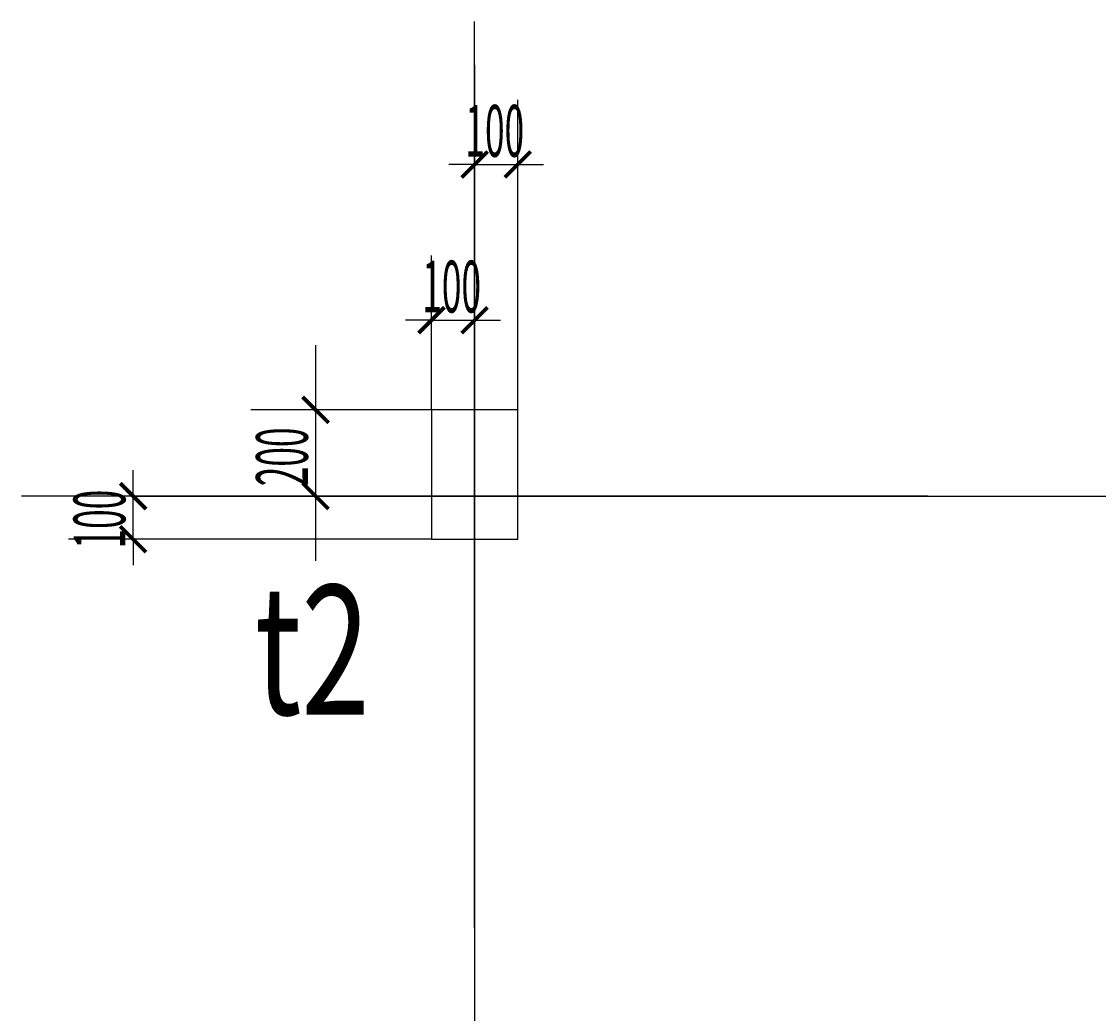
# Model space of a CAD drawing. Extents: x 0 to 556361, y -6378 to 301798.
# Drawn here: x 112947 to 115443, y 177840 to 180139 of the extents above; entities that cross this region are included whole.
import ezdxf

# ---------------------------------------------------------------- set-up
doc = ezdxf.new("R2010")
doc.units = 0
doc.header["$LTSCALE"] = 250
doc.header["$MEASUREMENT"] = 0
doc.linetypes.add('CENTER', pattern=[50.8, 31.75, -6.35, 6.35, -6.35])
doc.layers.get('0').update_dxf_attribs({"linetype": 'CONTINUOUS'})
doc.layers.get('DEFPOINTS').update_dxf_attribs({"linetype": 'CONTINUOUS'})
for name, color, linetype in [('0-DUONGBAO', 3, 'CONTINUOUS'), ('0-NET_MANH', 245, 'CONTINUOUS'), ('0-TEXT', 244, 'CONTINUOUS'), ('0-TRUC', 251, 'CENTER'), ('0-TUONG', 4, 'CONTINUOUS')]:
    doc.layers.add(name, color=color, linetype=linetype)
doc.styles.add('0-NHT-3', font='vntimeh.shx', dxfattribs={"width": 0.5, "bigfont": 'vnh.shx'})
doc.styles.add('0-NHT-5', font='vnsimli.shx', dxfattribs={"width": 0.7})
doc.styles.add('TEXT-AXIS', font='vnsimli.shx', dxfattribs={"width": 0.7, "height": 300})
doc.dimstyles.get("Standard").update_dxf_attribs({"dimtxt": 0.18, "dimasz": 0.18, "dimexe": 0.18, "dimexo": 0.0625, "dimgap": 0.09, "dimtad": 0, "dimtih": 1, "dimtoh": 1, "dimdec": 4, "dimzin": 0, "dimdsep": 46, "dimtxsty": '0-NHT-5', "dimcen": 0.09, "dimadec": 0, "dimazin": 0, "dimtfac": 1, "dimtdec": 4, "dimtofl": 0, "dimtmove": 2, "dimatfit": 3, "dimfxl": 0, "dimtolj": 1, "dimtzin": 13, "dimarcsym": 0})

# ---------------------------------------------------------------- blocks, each defined once
blk = doc.blocks.new('_ARCHTICK')
at = {"color": 0, "linetype": 'ByBlock', "const_width": 0.15}
blk.add_lwpolyline([(-0.5, -0.5), (0.5, 0.5)], dxfattribs=at)
blk = doc.blocks.new('*U1401')
at = {"layer": '0-TUONG', "color": 1, "style": '0-NHT-3', "width": 0.5}
blk.add_text('200', height=120, rotation=90, dxfattribs=at).set_placement((113610.7, 179061.9))
blk = doc.blocks.new('*D1400')
at = {"layer": '0-TUONG', "color": 251}
for p, q in [((113628.7, 179389), (113628.7, 178889)), ((113897.2, 179239), (113478.7, 179239)), ((113897.2, 179039), (113478.7, 179039))]:
    blk.add_line(p, q, dxfattribs=at)
at = {"layer": 'DEFPOINTS', "color": 0}
for p in [(113897.2, 179239), (113628.7, 179039), (113897.2, 179039)]:
    blk.add_point(p, dxfattribs=at)
at = {"layer": '0-NET_MANH'}
blk.add_blockref('*U1401', (0, 0), dxfattribs=at)
at = {"layer": '0-TUONG', "color": 251, "xscale": 60, "yscale": 60, "zscale": 60}
for p, rotation in [((113628.7, 179239), 90), ((113628.7, 179039), 270)]:
    blk.add_blockref('_ARCHTICK', p, dxfattribs=dict(at, rotation=rotation))
blk = doc.blocks.new('*U1403')
at = {"layer": '0-TUONG', "color": 1, "style": '0-NHT-3', "width": 0.5}
blk.add_text('100', height=120, rotation=90, dxfattribs=at).set_placement((113187.7, 178917.6))
blk = doc.blocks.new('*D1402')
at = {"layer": '0-TUONG', "color": 251}
for p, q in [((113205.7, 179039), (113205.7, 179099)), ((113897.2, 179039), (113055.7, 179039)), ((113205.7, 178939), (113205.7, 179039)), ((113897.2, 178939), (113055.7, 178939)), ((113205.7, 178939), (113205.7, 178879))]:
    blk.add_line(p, q, dxfattribs=at)
at = {"layer": 'DEFPOINTS', "color": 0}
for p in [(113205.7, 179039), (113897.2, 179039), (113897.2, 178939)]:
    blk.add_point(p, dxfattribs=at)
at = {"layer": '0-NET_MANH'}
blk.add_blockref('*U1403', (0, 0), dxfattribs=at)
at = {"layer": '0-TUONG', "color": 251, "xscale": 60, "yscale": 60, "zscale": 60}
for p, rotation in [((113205.7, 179039), 270), ((113205.7, 178939), 90)]:
    blk.add_blockref('_ARCHTICK', p, dxfattribs=dict(at, rotation=rotation))
blk = doc.blocks.new('*U1405')
at = {"layer": '0-TUONG', "color": 1, "style": '0-NHT-3', "width": 0.5}
blk.add_text('100', height=120, dxfattribs=at).set_placement((113875.8, 179464.7))
blk = doc.blocks.new('*D1404')
at = {"layer": '0-TUONG', "color": 251}
for p, q in [((113897.2, 179239), (113897.2, 179596.7)), ((113997.2, 179239), (113997.2, 179596.7)), ((113897.2, 179446.7), (113837.2, 179446.7)), ((113897.2, 179446.7), (113997.2, 179446.7)), ((113997.2, 179446.7), (114057.2, 179446.7))]:
    blk.add_line(p, q, dxfattribs=at)
at = {"layer": 'DEFPOINTS', "color": 0}
for p in [(113997.2, 179446.7), (113897.2, 179239), (113997.2, 179239)]:
    blk.add_point(p, dxfattribs=at)
at = {"layer": '0-NET_MANH'}
blk.add_blockref('*U1405', (0, 0), dxfattribs=at)
at = {"layer": '0-TUONG', "color": 251, "xscale": 60, "yscale": 60, "zscale": 60}
blk.add_blockref('_ARCHTICK', (113897.2, 179446.7), dxfattribs=at)
at = {"layer": '0-TUONG', "color": 251, "xscale": 60, "yscale": 60, "zscale": 60, "rotation": 180}
blk.add_blockref('_ARCHTICK', (113997.2, 179446.7), dxfattribs=at)
blk = doc.blocks.new('*U1407')
at = {"layer": '0-TUONG', "color": 1, "style": '0-NHT-3', "width": 0.5}
blk.add_text('100', height=120, dxfattribs=at).set_placement((113975.8, 179825.7))
blk = doc.blocks.new('*D1406')
at = {"layer": '0-TUONG', "color": 251}
for p, q in [((113997.2, 179239), (113997.2, 179957.7)), ((114097.2, 179239), (114097.2, 179957.7)), ((113997.2, 179807.7), (113937.2, 179807.7)), ((113997.2, 179807.7), (114097.2, 179807.7)), ((114097.2, 179807.7), (114157.2, 179807.7))]:
    blk.add_line(p, q, dxfattribs=at)
at = {"layer": 'DEFPOINTS', "color": 0}
for p in [(114097.2, 179807.7), (113997.2, 179239), (114097.2, 179239)]:
    blk.add_point(p, dxfattribs=at)
at = {"layer": '0-NET_MANH'}
blk.add_blockref('*U1407', (0, 0), dxfattribs=at)
at = {"layer": '0-TUONG', "color": 251, "xscale": 60, "yscale": 60, "zscale": 60}
blk.add_blockref('_ARCHTICK', (113997.2, 179807.7), dxfattribs=at)
at = {"layer": '0-TUONG', "color": 251, "xscale": 60, "yscale": 60, "zscale": 60, "rotation": 180}
blk.add_blockref('_ARCHTICK', (114097.2, 179807.7), dxfattribs=at)

msp = doc.modelspace()

# ---------------------------------------------------------------- linework, layer by layer
at = {"layer": '0-DUONGBAO'}
msp.add_lwpolyline([(113897.21691, 178939), (114097.21691, 178939), (114097.21691, 179239), (113897.21691, 179239)], close=True, dxfattribs=at)
at = {"layer": '0-TRUC'}
for p, q in [((113997.07346, 178039), (113997.07346, 180139)), ((113997.21691, 180039), (113997.21691, 169839)), ((115047.21691, 179039), (112947.21691, 179039)), ((113205.71691, 179039), (143088.71691, 179039))]:
    msp.add_line(p, q, dxfattribs=at)

# ---------------------------------------------------------------- texts
at = {"layer": '0-TEXT', "style": 'TEXT-AXIS', "width": 0.7}
msp.add_text('t2', height=300, dxfattribs=at).set_placement((113487.49507, 178532.70839))

# ---------------------------------------------------------------- dimensions: what is measured, and where the dimension line sits
at = {"layer": '0-TUONG'}
for base, p1, p2, picture, middle in [((114097.21691, 179807.70839), (113997.21691, 179239), (114097.21691, 179239), '*D1406', (114047.21691, 179885.70839)), ((113997.21691, 179446.70839), (113897.21691, 179239), (113997.21691, 179239), '*D1404', (113947.21691, 179524.70839))]:
    dim = msp.add_linear_dim(base=base, p1=p1, p2=p2, dimstyle='Standard', dxfattribs=at)
    dim.commit()
    dim.dimension.update_dxf_attribs({"geometry": picture, "text_midpoint": middle})
for base, p1, picture, middle in [((113628.71691, 179039), (113897.21691, 179239), '*D1400', (113550.71691, 179139)), ((113205.71691, 179039), (113897.21691, 178939), '*D1402', (113127.71691, 178989))]:
    dim = msp.add_linear_dim(base=base, p1=p1, p2=(113897.21691, 179039), angle=90, dimstyle='Standard', dxfattribs=at)
    dim.commit()
    dim.dimension.update_dxf_attribs({"geometry": picture, "text_midpoint": middle})

doc.saveas('drawing.dxf')
